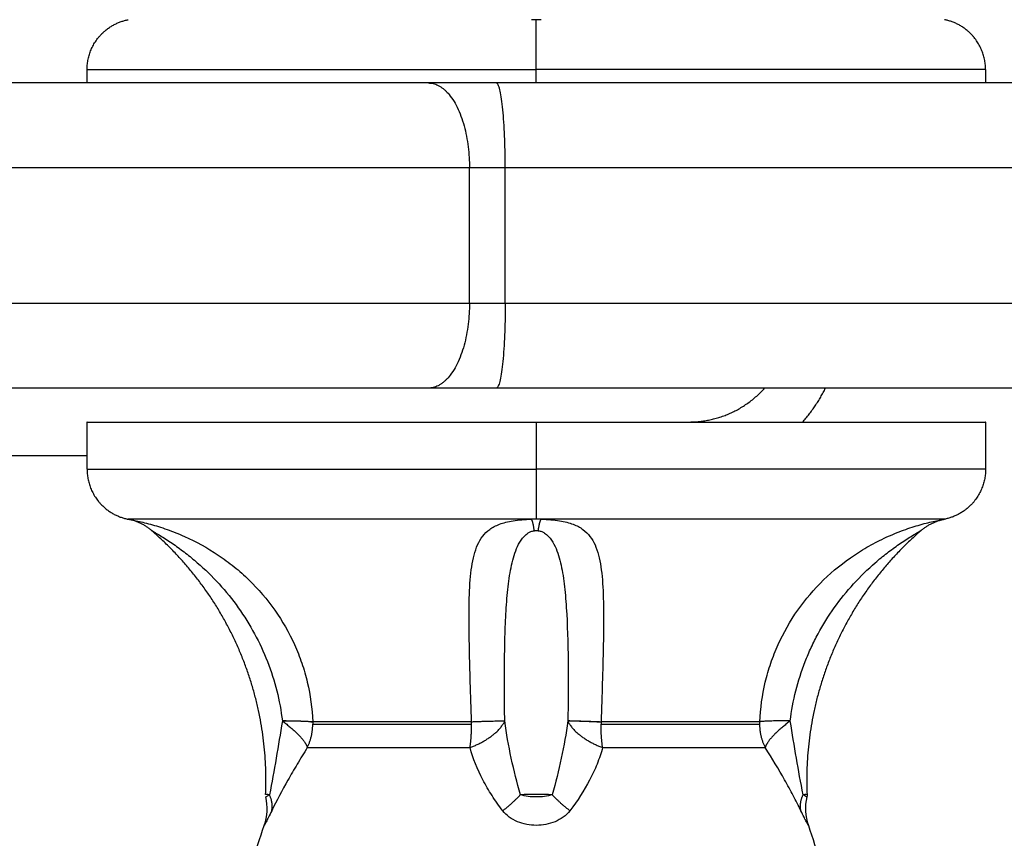
# Model space of a CAD drawing. Units: millimetres. Extents: x 274.52 to 281.32, y -668.44 to -659.23.
# Drawn here: x 278.03 to 278.09, y -665.96 to -665.91 of the extents above; entities that cross this region are included whole.
import ezdxf

# ---------------------------------------------------------------- set-up
doc = ezdxf.new("R2010")
doc.units = ezdxf.units.MM
doc.header["$MEASUREMENT"] = 0
doc.layers.get('0').update_dxf_attribs({"lineweight": 0})
doc.layers.get('Defpoints').update_dxf_attribs({"lineweight": 5})
doc.layers.add('DIASTASEIS', color=253, linetype='Continuous', lineweight=5)
doc.styles.get("Standard").update_dxf_attribs({"font": 'ARIALN.TTF'})
doc.dimstyles.get("Standard").update_dxf_attribs({"dimtxt": 0.18, "dimasz": 0.1, "dimexe": 0.1, "dimexo": 0, "dimgap": 0.09, "dimtad": 0, "dimtih": 1, "dimtoh": 1, "dimzin": 0, "dimdsep": 46, "dimtxsty": 'Standard', "dimcen": 0.09, "dimadec": 0, "dimazin": 0, "dimtfac": 1, "dimtofl": 0, "dimtmove": 0, "dimatfit": 3, "dimfxl": 1, "dimtolj": 1, "dimtzin": 0, "dimarcsym": 0})

# ---------------------------------------------------------------- blocks, each defined once
blk = doc.blocks.new('*D28')
at = {"layer": 'Defpoints', "color": 0}
for p in [(274.96679, -665.919937), (280.029243, -665.919937), (280.029243, -668.321359)]:
    blk.add_point(p, dxfattribs=at)
at = {"layer": 'DIASTASEIS', "color": 0, "lineweight": -2}
for p, q in [((274.96679, -665.919937), (274.96679, -668.421359)), ((280.029243, -665.919937), (280.029243, -668.421359)), ((275.06679, -668.321359), (277.216536, -668.321359)), ((279.929243, -668.321359), (277.779497, -668.321359))]:
    blk.add_line(p, q, dxfattribs=at)
at = {"layer": 'DIASTASEIS', "color": 0}
for points in [[(275.06679, -668.304692), (275.06679, -668.338025), (274.96679, -668.321359)], [(279.929243, -668.338025), (279.929243, -668.304692), (280.029243, -668.321359)]]:
    blk.add_solid(points, dxfattribs=at)
at = {"layer": 'DIASTASEIS', "color": 0, "insert": (277.498017, -668.321359), "char_height": 0.18, "attachment_point": 5}
blk.add_mtext('\\A1;5.10', dxfattribs=at)
blk = doc.blocks.new('*D29')
at = {"layer": 'Defpoints', "color": 0}
for p in [(277.498017, -664.019937), (281.084116, -664.019937), (277.498017, -667.819937)]:
    blk.add_point(p, dxfattribs=at)
at = {"layer": 'DIASTASEIS', "color": 0, "lineweight": -2}
for p, q in [((277.498017, -664.019937), (281.184116, -664.019937)), ((281.084116, -664.119937), (281.084116, -665.738033)), ((281.084116, -667.719937), (281.084116, -666.10184)), ((277.498017, -667.819937), (281.184116, -667.819937))]:
    blk.add_line(p, q, dxfattribs=at)
at = {"layer": 'DIASTASEIS', "color": 0}
for points in [[(281.100782, -664.119937), (281.067449, -664.119937), (281.084116, -664.019937)], [(281.067449, -667.719937), (281.100782, -667.719937), (281.084116, -667.819937)]]:
    blk.add_solid(points, dxfattribs=at)
at = {"layer": 'DIASTASEIS', "color": 0, "insert": (281.084116, -665.919937), "char_height": 0.18, "attachment_point": 5}
blk.add_mtext('\\A1;3.80', dxfattribs=at)
blk = doc.blocks.new('*D30')
at = {"layer": 'Defpoints', "color": 0}
for p in [(276.46679, -665.919936), (278.529243, -665.919936), (278.529243, -666.88785)]:
    blk.add_point(p, dxfattribs=at)
at = {"layer": 'DIASTASEIS', "color": 0, "lineweight": -2}
for p, q in [((276.46679, -665.919936), (276.46679, -666.98785)), ((278.529243, -665.919936), (278.529243, -666.98785)), ((276.56679, -666.88785), (277.215309, -666.88785)), ((278.429243, -666.88785), (277.780725, -666.88785))]:
    blk.add_line(p, q, dxfattribs=at)
at = {"layer": 'DIASTASEIS', "color": 0}
for points in [[(276.56679, -666.871183), (276.56679, -666.904516), (276.46679, -666.88785)], [(278.429243, -666.904516), (278.429243, -666.871183), (278.529243, -666.88785)]]:
    blk.add_solid(points, dxfattribs=at)
at = {"layer": 'DIASTASEIS', "color": 0, "insert": (277.498017, -666.88785), "char_height": 0.18, "attachment_point": 5}
blk.add_mtext('\\A1;2.10', dxfattribs=at)
blk = doc.blocks.new('*D31')
at = {"layer": 'Defpoints', "color": 0}
for p in [(277.498017, -665.519937), (279.195519, -665.519937), (277.498017, -666.319937)]:
    blk.add_point(p, dxfattribs=at)
at = {"layer": 'DIASTASEIS', "color": 0, "lineweight": -2}
for p, q in [((277.498017, -665.519937), (279.295519, -665.519937)), ((279.195519, -665.619937), (279.195519, -665.738033)), ((279.195519, -666.219937), (279.195519, -666.10184)), ((277.498017, -666.319937), (279.295519, -666.319937))]:
    blk.add_line(p, q, dxfattribs=at)
at = {"layer": 'DIASTASEIS', "color": 0}
for points in [[(279.212185, -665.619937), (279.178852, -665.619937), (279.195519, -665.519937)], [(279.178852, -666.219937), (279.212185, -666.219937), (279.195519, -666.319937)]]:
    blk.add_solid(points, dxfattribs=at)
at = {"layer": 'DIASTASEIS', "color": 0, "insert": (279.195519, -665.919937), "char_height": 0.18, "attachment_point": 5}
blk.add_mtext('\\A1;0.80', dxfattribs=at)
blk = doc.blocks.new('E026')
at = {"lineweight": -3}
for points, weights, knots in [([(278.032051, -667.859148), (278.032051, -667.857906), (278.032929, -667.857027), (278.033576, -667.85638), (278.034473, -667.856204)], [1, 0.853553390593, 0.853553390593, 0.853553390593, 0.932861646394], [0, 0, 0, 2.485281, 2.485281, 4.314203, 4.314203, 4.314203]), ([(278.085051, -667.859148), (278.085051, -667.857906), (278.084172, -667.857027), (278.083525, -667.85638), (278.082628, -667.856204)], [1, 0.853553390593, 0.853553390593, 0.853553390593, 0.932861646394], [0, 0, 0, 2.485281, 2.485281, 4.314203, 4.314203, 4.314203]), ([(278.052186, -667.859936), (277.993534, -667.859936), (277.935366, -667.859936), (277.877198, -667.859936), (277.875475, -667.859936)], [1, 0.871483983428, 1, 0.871483983428, 1], [0, 0, 0, 122.099699, 122.099699, 244.199397, 244.199397, 244.199397]), ([(278.052186, -667.877936), (277.993534, -667.877936), (277.935366, -667.877936), (277.877198, -667.877936), (277.875475, -667.877936)], [1, 0.871483983428, 1, 0.871483983428, 1], [0, 0, 0, 122.099699, 122.099699, 244.199397, 244.199397, 244.199397]), ([(278.032051, -667.882724), (278.032051, -667.883966), (278.032929, -667.884845), (278.033576, -667.885492), (278.034473, -667.885668)], [1, 0.853553390593, 0.853553390593, 0.853553390593, 0.932861646394], [0, 0, 0, 2.485281, 2.485281, 4.314203, 4.314203, 4.314203]), ([(278.085051, -667.882724), (278.085051, -667.883966), (278.084172, -667.884845), (278.083525, -667.885492), (278.082628, -667.885668)], [1, 0.853553390593, 0.853553390593, 0.853553390593, 0.932861646394], [0, 0, 0, 2.485281, 2.485281, 4.314203, 4.314203, 4.314203])]:
    blk.add_rational_spline(points, weights, degree=2, knots=knots, dxfattribs=at)
for points, degree in [([(278.058551, -667.856204), (278.058457, -667.856204), (278.058363, -667.856204), (278.05827, -667.856203)], 3), ([(278.058832, -667.856203), (278.058738, -667.856204), (278.058644, -667.856204), (278.058551, -667.856204)], 3), ([(278.032051, -667.859937), (278.032051, -667.859543), (278.032051, -667.859148)], 2), ([(278.058551, -667.859936), (278.058551, -667.859542), (278.058551, -667.859148)], 2), ([(278.085051, -667.859148), (278.085051, -667.859542), (278.085051, -667.859936)], 2), ([(278.054606, -667.872936), (278.054606, -667.868936), (278.054606, -667.864936)], 2), ([(278.056719, -667.872936), (278.056719, -667.868936), (278.056719, -667.864936)], 2), ([(278.032051, -667.882724), (278.032051, -667.88133), (278.032051, -667.879936)], 2), ([(278.058551, -667.879936), (278.058551, -667.88133), (278.058551, -667.882724)], 2), ([(278.085051, -667.879936), (278.085051, -667.88133), (278.085051, -667.882724)], 2), ([(278.032051, -667.881937), (277.498017, -667.881937), (276.963983, -667.881937)], 2), ([(278.034482, -667.885669), (278.034476, -667.885668), (278.034473, -667.885668), (278.034473, -667.885668)], 3), ([(278.058551, -667.885668), (278.058457, -667.885668), (278.058363, -667.885668), (278.05827, -667.885669)], 3), ([(278.058832, -667.885669), (278.058738, -667.885668), (278.058644, -667.885668), (278.058551, -667.885668)], 3), ([(278.082628, -667.885668), (278.082628, -667.885668), (278.082625, -667.885668), (278.082619, -667.885669)], 3), ([(278.035853, -667.886338), (278.035853, -667.886338), (278.035858, -667.886341), (278.035867, -667.886346)], 3), ([(278.058435, -667.886346), (278.058511, -667.886335), (278.05859, -667.886335), (278.058666, -667.886346)], 3), ([(278.081234, -667.886346), (278.081243, -667.886341), (278.081248, -667.886338), (278.081248, -667.886338)], 3), ([(278.042101, -667.892757), (278.042101, -667.892756), (278.042101, -667.892756), (278.0421, -667.892755)], 3), ([(278.07452, -667.901914), (278.074522, -667.90196), (278.074518, -667.902005), (278.074507, -667.90205)], 3), ([(278.042504, -667.903725), (278.042693, -667.903187), (278.042724, -667.902606), (278.042594, -667.90205)], 3), ([(278.074507, -667.90205), (278.074377, -667.902606), (278.074408, -667.903187), (278.074597, -667.903725)], 3), ([(278.041259, -667.908219), (278.041571, -667.906723), (278.04198, -667.905225), (278.042504, -667.903725)], 3), ([(278.074597, -667.903725), (278.075121, -667.905225), (278.075531, -667.906723), (278.075842, -667.908219)], 3)]:
    blk.add_open_spline(points, degree=degree, dxfattribs=at)
for points, weights, degree in [([(278.058551, -667.859148), (278.058551, -667.85668), (278.058551, -667.856204)], [1, 0.772155989234, 1], 2), ([(278.032051, -667.859148), (278.032051, -667.859148), (278.058551, -667.859148)], [1, 0.707106781187, 1], 2), ([(278.085051, -667.859148), (278.085051, -667.859148), (278.058551, -667.859148)], [1, 0.707106781187, 1], 2), ([(278.052186, -667.859936), (278.054606, -667.859936), (278.054606, -667.864936)], [1, 0.707106781183, 1], 2), ([(278.056195, -667.859936), (278.054063, -667.859936), (278.052186, -667.859936)], [1, 0.980036499777, 1], 2), ([(278.105837, -667.859936), (278.08119, -667.859936), (278.056195, -667.859936)], [1, 0.988620730939, 1], 2), ([(278.056719, -667.864936), (278.056719, -667.859936), (278.056195, -667.859936)], [1, 0.707106781188, 1], 2), ([(278.054606, -667.864936), (277.993492, -667.864936), (277.932882, -667.864936)], [1, 0.871483983429, 1], 2), ([(278.056719, -667.864936), (278.055595, -667.864936), (278.054606, -667.864936)], [1, 0.980036499846, 1], 2), ([(278.104857, -667.864936), (278.080957, -667.864936), (278.056719, -667.864936)], [1, 0.988620730939, 1], 2), ([(278.054606, -667.872936), (277.993492, -667.872936), (277.932882, -667.872936)], [1, 0.871483983429, 1], 2), ([(278.054606, -667.872936), (278.054606, -667.877936), (278.052186, -667.877936)], [1, 0.707106781495, 1], 2), ([(278.056719, -667.872936), (278.055595, -667.872936), (278.054606, -667.872936)], [1, 0.980036499846, 1], 2), ([(278.056719, -667.872936), (278.056719, -667.877936), (278.056195, -667.877936)], [1, 0.707106781188, 1], 2), ([(278.104857, -667.872936), (278.080957, -667.872936), (278.056719, -667.872936)], [1, 0.988620730939, 1], 2), ([(278.056195, -667.877936), (278.054063, -667.877936), (278.052186, -667.877936)], [1, 0.980036499777, 1], 2), ([(278.105837, -667.877936), (278.08119, -667.877936), (278.056195, -667.877936)], [1, 0.988620730939, 1], 2), ([(278.067547, -667.879936), (278.07023, -667.879936), (278.072019, -667.877936)], [1, 0.843709456162, 0.854215085975], 2), ([(278.074255, -667.879936), (278.075067, -667.879028), (278.075609, -667.877936)], [0.85421597242, 0.857450323284, 0.87647295131], 2), ([(278.032051, -667.879936), (278.032051, -667.879936), (278.058551, -667.879936)], [1, 0.707106781187, 1], 2), ([(278.058551, -667.879936), (278.085051, -667.879936), (278.085051, -667.879936)], [1, 0.707106781187, 1], 2), ([(278.032051, -667.882724), (278.032051, -667.882724), (278.058551, -667.882724)], [1, 0.707106781187, 1], 2), ([(278.085051, -667.882724), (278.085051, -667.882724), (278.058551, -667.882724)], [1, 0.707106781187, 1], 2), ([(278.058551, -667.882724), (278.058551, -667.885193), (278.058551, -667.885668)], [1, 0.772155989234, 1], 2), ([(278.05827, -667.885669), (278.034756, -667.885669), (278.034482, -667.885669)], [1, 0.715311918258, 1], 2), ([(278.035867, -667.886346), (278.035265, -667.885821), (278.034482, -667.885669)], [1, 0.966017381681, 1], 2), ([(278.058435, -667.886346), (278.058359, -667.885821), (278.05827, -667.885669)], [1, 0.966017381681, 1], 2), ([(278.058666, -667.886346), (278.058742, -667.885821), (278.058832, -667.885669)], [1, 0.966017381681, 1], 2), ([(278.082619, -667.885669), (278.082345, -667.885669), (278.058832, -667.885669)], [1, 0.715311918258, 1], 2), ([(278.081234, -667.886346), (278.081836, -667.885821), (278.082619, -667.885669)], [1, 0.966017381681, 1], 2), ([(278.042581, -667.901914), (278.04285, -667.895891), (278.040473, -667.890314), (278.035853, -667.886338)], [0.496334679564, 0.458495346781, 0.45347054337, 0.481260269331], 3), ([(278.081248, -667.886338), (278.076628, -667.890314), (278.074251, -667.895891), (278.07452, -667.901914)], [0.481260269331, 0.45347054337, 0.458495346781, 0.496334679564], 3), ([(278.043569, -667.89757), (278.044947, -667.897552), (278.04536, -667.897614)], [1, 0.896907549779, 1], 2), ([(278.043569, -667.89757), (278.044896, -667.898546), (278.045041, -667.899135)], [1, 0.86899617946, 1], 2), ([(278.045361, -667.897643), (278.044948, -667.89757), (278.043569, -667.89757)], [1, 0.896810263644, 1], 2), ([(278.045041, -667.899135), (278.045363, -667.898486), (278.045363, -667.897756)], [1, 0.971614656877, 1], 2), ([(278.054733, -667.897614), (278.047464, -667.897614), (278.04536, -667.897614)], [1, 0.87580769098, 1], 2), ([(278.04536, -667.897614), (278.045361, -667.897628), (278.045361, -667.897643)], [1, 0.999988265064, 1], 2), ([(278.045361, -667.897643), (278.045363, -667.897699), (278.045363, -667.897756)], [1, 0.999822883058, 1], 2), ([(278.045363, -667.897756), (278.047467, -667.897756), (278.054734, -667.897756)], [1, 0.87580769098, 1], 2), ([(278.054641, -667.899135), (278.056238, -667.898546), (278.05669, -667.89757)], [1, 0.86899617946, 1], 2), ([(278.054641, -667.899135), (278.054734, -667.898486), (278.054734, -667.897756)], [1, 0.971614656877, 1], 2), ([(278.054733, -667.897614), (278.056152, -667.897552), (278.05669, -667.89757)], [1, 0.896907549779, 1], 2), ([(278.054734, -667.897756), (278.054734, -667.897685), (278.054733, -667.897614)], [1, 0.999719974331, 1], 2), ([(278.060411, -667.89757), (278.060949, -667.897552), (278.062368, -667.897614)], [1, 0.896907549779, 1], 2), ([(278.060411, -667.89757), (278.060863, -667.898546), (278.06246, -667.899135)], [1, 0.86899617946, 1], 2), ([(278.062368, -667.897643), (278.060948, -667.89757), (278.060411, -667.89757)], [1, 0.896810263644, 1], 2), ([(278.062368, -667.897643), (278.062367, -667.897699), (278.062367, -667.897756)], [1, 0.999822883058, 1], 2), ([(278.06246, -667.899135), (278.062367, -667.898486), (278.062367, -667.897756)], [1, 0.971614656877, 1], 2), ([(278.062367, -667.897756), (278.069634, -667.897756), (278.071738, -667.897756)], [1, 0.87580769098, 1], 2), ([(278.071741, -667.897614), (278.069637, -667.897614), (278.062368, -667.897614)], [1, 0.87580769098, 1], 2), ([(278.062368, -667.897614), (278.062368, -667.897628), (278.062368, -667.897643)], [1, 0.999988265064, 1], 2), ([(278.071738, -667.897756), (278.071738, -667.897685), (278.071741, -667.897614)], [1, 0.999719974331, 1], 2), ([(278.07206, -667.899135), (278.071738, -667.898486), (278.071738, -667.897756)], [1, 0.971614656877, 1], 2), ([(278.073532, -667.89757), (278.072155, -667.897552), (278.071741, -667.897614)], [1, 0.896907549779, 1], 2), ([(278.073532, -667.89757), (278.072205, -667.898546), (278.07206, -667.899135)], [1, 0.86899617946, 1], 2), ([(278.045041, -667.899135), (278.047196, -667.899135), (278.054641, -667.899135)], [1, 0.87580769098, 1], 2), ([(278.06246, -667.899135), (278.069906, -667.899135), (278.07206, -667.899135)], [1, 0.87580769098, 1], 2), ([(278.042944, -667.902864), (278.043039, -667.902425), (278.042812, -667.901917)], [1, 0.971698142358, 1], 2), ([(278.05657, -667.902864), (278.057144, -667.902425), (278.057616, -667.901917)], [1, 0.971698142358, 1], 2), ([(278.060532, -667.902864), (278.059957, -667.902425), (278.059485, -667.901917)], [1, 0.971698142358, 1], 2), ([(278.074157, -667.902864), (278.074062, -667.902425), (278.074289, -667.901917)], [1, 0.971698142358, 1], 2)]:
    blk.add_rational_spline(points, weights, degree=degree, dxfattribs=at)
for points, knots in [([(278.034482, -667.885669), (278.03451, -667.885674), (278.034569, -667.885685), (278.03473, -667.885715), (278.034834, -667.885736), (278.03507, -667.885786), (278.0352, -667.885815), (278.035481, -667.885882), (278.035632, -667.885921), (278.0361, -667.886049), (278.03643, -667.886151), (278.037106, -667.886391), (278.037453, -667.886529), (278.038475, -667.886986), (278.039143, -667.887351), (278.040108, -667.887997), (278.040424, -667.88823), (278.041032, -667.888722), (278.041323, -667.88898), (278.04216, -667.889794), (278.042669, -667.890387), (278.043577, -667.891677), (278.043964, -667.892355), (278.044446, -667.893421), (278.04459, -667.893785), (278.044844, -667.89453), (278.044953, -667.894909), (278.045224, -667.896051), (278.04533, -667.896826), (278.04536, -667.897614)], [0, 0, 0, 0, 0.589126, 0.589126, 1.178251, 1.178251, 1.767377, 1.767377, 2.356503, 2.356503, 3.534754, 3.534754, 4.713006, 4.713006, 7.069508, 7.069508, 8.24776, 8.24776, 9.426011, 9.426011, 11.782514, 11.782514, 14.139017, 14.139017, 15.317268, 15.317268, 16.495519, 16.495519, 18.852022, 18.852022, 18.852022, 18.852022]), ([(278.054733, -667.897614), (278.054703, -667.896826), (278.054678, -667.896051), (278.054645, -667.894906), (278.054635, -667.894526), (278.054616, -667.893784), (278.054608, -667.893422), (278.054587, -667.892358), (278.05458, -667.89168), (278.054591, -667.89039), (278.054609, -667.889797), (278.054698, -667.88871), (278.054768, -667.888213), (278.054939, -667.887567), (278.055007, -667.887368), (278.055172, -667.887), (278.05527, -667.88683), (278.055506, -667.886523), (278.055642, -667.886388), (278.055886, -667.88621), (278.055974, -667.886155), (278.056167, -667.886052), (278.056273, -667.886005), (278.056615, -667.885877), (278.056875, -667.88581), (278.057351, -667.885735), (278.057519, -667.885715), (278.057878, -667.885685), (278.058072, -667.885674), (278.05827, -667.885669)], [0, 0, 0, 0, 2.356664, 2.356664, 3.534996, 3.534996, 4.713328, 4.713328, 7.069992, 7.069992, 9.426656, 9.426656, 11.78332, 11.78332, 12.961652, 12.961652, 14.139984, 14.139984, 15.318316, 15.318316, 15.907482, 15.907482, 16.496648, 16.496648, 17.67498, 17.67498, 18.264146, 18.264146, 18.853312, 18.853312, 18.853312, 18.853312]), ([(278.058832, -667.885669), (278.059029, -667.885674), (278.059223, -667.885685), (278.059583, -667.885715), (278.059755, -667.885736), (278.060069, -667.885786), (278.060212, -667.885815), (278.06048, -667.885882), (278.060604, -667.885921), (278.060947, -667.886049), (278.061135, -667.886151), (278.061463, -667.886391), (278.061601, -667.886529), (278.06195, -667.886986), (278.062105, -667.887351), (278.062276, -667.887997), (278.062322, -667.88823), (278.062397, -667.888722), (278.062425, -667.88898), (278.062491, -667.889794), (278.06251, -667.890387), (278.062522, -667.891677), (278.062514, -667.892355), (278.062494, -667.893421), (278.062485, -667.893785), (278.062467, -667.89453), (278.062456, -667.894909), (278.062423, -667.896051), (278.062398, -667.896826), (278.062368, -667.897614)], [0, 0, 0, 0, 0.589126, 0.589126, 1.178251, 1.178251, 1.767377, 1.767377, 2.356503, 2.356503, 3.534754, 3.534754, 4.713006, 4.713006, 7.069508, 7.069508, 8.24776, 8.24776, 9.426011, 9.426011, 11.782514, 11.782514, 14.139017, 14.139017, 15.317268, 15.317268, 16.495519, 16.495519, 18.852022, 18.852022, 18.852022, 18.852022]), ([(278.071741, -667.897614), (278.071771, -667.896826), (278.071878, -667.896051), (278.072149, -667.894906), (278.072258, -667.894526), (278.072511, -667.893784), (278.072655, -667.893422), (278.073136, -667.892358), (278.073522, -667.89168), (278.07443, -667.89039), (278.074938, -667.889797), (278.076056, -667.88871), (278.076672, -667.888213), (278.077635, -667.887567), (278.077963, -667.887368), (278.078632, -667.887), (278.078974, -667.88683), (278.079662, -667.886523), (278.080004, -667.886388), (278.080507, -667.88621), (278.080673, -667.886155), (278.081, -667.886052), (278.081163, -667.886005), (278.081629, -667.885877), (278.081914, -667.88581), (278.08227, -667.885735), (278.082371, -667.885715), (278.082532, -667.885685), (278.082591, -667.885674), (278.082619, -667.885669)], [0, 0, 0, 0, 2.356664, 2.356664, 3.534996, 3.534996, 4.713328, 4.713328, 7.069992, 7.069992, 9.426656, 9.426656, 11.78332, 11.78332, 12.961652, 12.961652, 14.139984, 14.139984, 15.318316, 15.318316, 15.907482, 15.907482, 16.496648, 16.496648, 17.67498, 17.67498, 18.264146, 18.264146, 18.853312, 18.853312, 18.853312, 18.853312]), ([(278.035867, -667.886346), (278.035886, -667.886357), (278.035921, -667.886376), (278.036005, -667.886424), (278.036054, -667.886452), (278.036209, -667.886543), (278.036324, -667.886611), (278.036673, -667.886826), (278.036912, -667.886981), (278.037391, -667.887312), (278.037632, -667.887487), (278.0381, -667.88785), (278.038329, -667.888038), (278.039002, -667.888623), (278.039429, -667.88904), (278.040238, -667.889927), (278.040621, -667.890401), (278.04167, -667.891874), (278.042246, -667.892932), (278.043131, -667.895194), (278.043426, -667.896363), (278.043569, -667.89757)], [0, 0, 0, 0, 0.227157, 0.227157, 0.454314, 0.454314, 0.908627, 0.908627, 1.817255, 1.817255, 2.725882, 2.725882, 3.63451, 3.63451, 5.451765, 5.451765, 7.26902, 7.26902, 10.903529, 10.903529, 14.538039, 14.538039, 14.538039, 14.538039]), ([(278.05669, -667.89757), (278.056665, -667.896363), (278.056662, -667.895197), (278.056679, -667.893787), (278.056683, -667.893507), (278.056694, -667.892958), (278.056701, -667.892688), (278.056726, -667.891894), (278.056749, -667.891384), (278.056812, -667.890401), (278.056853, -667.889928), (278.056963, -667.88904), (278.057031, -667.888623), (278.057171, -667.888037), (278.057224, -667.887848), (278.057349, -667.887485), (278.057421, -667.88731), (278.057596, -667.88698), (278.057697, -667.886823), (278.057902, -667.886609), (278.057979, -667.886542), (278.058123, -667.886451), (278.058175, -667.886424), (278.058293, -667.886376), (278.058361, -667.886357), (278.058435, -667.886346)], [-14.530014, -14.530014, -14.530014, -14.530014, -10.89751, -10.89751, -9.989385, -9.989385, -9.081259, -9.081259, -7.265007, -7.265007, -5.448755, -5.448755, -3.632503, -3.632503, -2.724378, -2.724378, -1.816252, -1.816252, -0.908126, -0.908126, -0.454063, -0.454063, -0.227031, -0.227031, 0, 0, 0, 0]), ([(278.058666, -667.886346), (278.05874, -667.886357), (278.058808, -667.886376), (278.058927, -667.886424), (278.05898, -667.886452), (278.059123, -667.886543), (278.059201, -667.886611), (278.059406, -667.886826), (278.059506, -667.886981), (278.059681, -667.887312), (278.059753, -667.887487), (278.059877, -667.88785), (278.05993, -667.888038), (278.06007, -667.888623), (278.060138, -667.88904), (278.060248, -667.889927), (278.060289, -667.890401), (278.060384, -667.891874), (278.060413, -667.892932), (278.060439, -667.895194), (278.060436, -667.896363), (278.060411, -667.89757)], [0, 0, 0, 0, 0.227157, 0.227157, 0.454314, 0.454314, 0.908627, 0.908627, 1.817255, 1.817255, 2.725882, 2.725882, 3.63451, 3.63451, 5.451765, 5.451765, 7.26902, 7.26902, 10.903529, 10.903529, 14.538039, 14.538039, 14.538039, 14.538039]), ([(278.073532, -667.89757), (278.073675, -667.896363), (278.07397, -667.895197), (278.074521, -667.893787), (278.074641, -667.893507), (278.074896, -667.892958), (278.075031, -667.892688), (278.075462, -667.891894), (278.075781, -667.891384), (278.07648, -667.890401), (278.076863, -667.889928), (278.077672, -667.88904), (278.0781, -667.888623), (278.078773, -667.888037), (278.079003, -667.887848), (278.079472, -667.887485), (278.079712, -667.88731), (278.080191, -667.88698), (278.080433, -667.886823), (278.080781, -667.886609), (278.080893, -667.886542), (278.081048, -667.886451), (278.081097, -667.886424), (278.08118, -667.886376), (278.081215, -667.886357), (278.081234, -667.886346)], [-14.530014, -14.530014, -14.530014, -14.530014, -10.89751, -10.89751, -9.989385, -9.989385, -9.081259, -9.081259, -7.265007, -7.265007, -5.448755, -5.448755, -3.632503, -3.632503, -2.724378, -2.724378, -1.816252, -1.816252, -0.908126, -0.908126, -0.454063, -0.454063, -0.227031, -0.227031, 0, 0, 0, 0]), ([(278.043569, -667.89757), (278.043452, -667.898308), (278.043332, -667.899039), (278.043083, -667.900488), (278.042952, -667.901206), (278.042812, -667.901917)], [-4.512884, -4.512884, -4.512884, -4.512884, -2.256442, -2.256442, 0, 0, 0, 0]), ([(278.057616, -667.901917), (278.057411, -667.901206), (278.057232, -667.900487), (278.056918, -667.899038), (278.056785, -667.898308), (278.05669, -667.89757)], [-4.512884, -4.512884, -4.512884, -4.512884, -2.256442, -2.256442, 0, 0, 0, 0]), ([(278.060411, -667.89757), (278.060316, -667.898308), (278.060183, -667.899039), (278.059869, -667.900488), (278.05969, -667.901206), (278.059485, -667.901917)], [-4.512884, -4.512884, -4.512884, -4.512884, -2.256442, -2.256442, 0, 0, 0, 0]), ([(278.074289, -667.901917), (278.074149, -667.901206), (278.074018, -667.900487), (278.073769, -667.899038), (278.073649, -667.898308), (278.073532, -667.89757)], [-4.512884, -4.512884, -4.512884, -4.512884, -2.256442, -2.256442, 0, 0, 0, 0]), ([(278.045041, -667.899135), (278.044838, -667.899464), (278.044639, -667.899791), (278.044257, -667.90043), (278.044073, -667.900745), (278.043546, -667.901674), (278.043226, -667.902277), (278.042944, -667.902864)], [0, 0, 0, 0, 1.181751, 1.181751, 2.363502, 2.363502, 4.727004, 4.727004, 4.727004, 4.727004]), ([(278.05657, -667.902864), (278.056343, -667.902571), (278.056133, -667.902271), (278.055743, -667.901664), (278.055564, -667.901357), (278.055077, -667.900427), (278.054819, -667.899793), (278.054641, -667.899135)], [0, 0, 0, 0, 1.181835, 1.181835, 2.36367, 2.36367, 4.72734, 4.72734, 4.72734, 4.72734]), ([(278.06246, -667.899135), (278.062371, -667.899464), (278.062261, -667.899791), (278.062004, -667.90043), (278.061858, -667.900745), (278.061371, -667.901674), (278.060986, -667.902277), (278.060532, -667.902864)], [0, 0, 0, 0, 1.181751, 1.181751, 2.363502, 2.363502, 4.727004, 4.727004, 4.727004, 4.727004]), ([(278.074157, -667.902864), (278.074017, -667.902571), (278.073865, -667.902271), (278.073544, -667.901664), (278.073376, -667.901357), (278.072848, -667.900427), (278.072466, -667.899793), (278.07206, -667.899135)], [0, 0, 0, 0, 1.181835, 1.181835, 2.36367, 2.36367, 4.72734, 4.72734, 4.72734, 4.72734]), ([(278.042812, -667.901917), (278.042737, -667.901916), (278.042678, -667.901915), (278.042601, -667.901914), (278.042581, -667.901914), (278.042581, -667.901914)], [0, 0, 0, 0, 0.4874398, 0.4874398, 0.9748796, 0.9748796, 0.9748796, 0.9748796]), ([(278.042812, -667.901917), (278.042738, -667.901973), (278.042684, -667.902002), (278.042612, -667.902042), (278.042594, -667.90205), (278.042594, -667.90205)], [-1.9744461, -1.9744461, -1.9744461, -1.9744461, -1.4808346, -1.4808346, -0.9873879, -0.9873879, -0.9873879, -0.9873879]), ([(278.059485, -667.901917), (278.059343, -667.901916), (278.059189, -667.901915), (278.058875, -667.901914), (278.058715, -667.901914), (278.058388, -667.901914), (278.058225, -667.901914), (278.05791, -667.901915), (278.057759, -667.901916), (278.057616, -667.901917)], [0, 0, 0, 0, 0.48744, 0.48744, 0.97488, 0.97488, 1.462319, 1.462319, 1.949759, 1.949759, 1.949759, 1.949759]), ([(278.059485, -667.901917), (278.05935, -667.901973), (278.059195, -667.902002), (278.058877, -667.902042), (278.058714, -667.90205), (278.058387, -667.90205), (278.058223, -667.902042), (278.057906, -667.902002), (278.057752, -667.901973), (278.057616, -667.901917)], [-1.974446, -1.974446, -1.974446, -1.974446, -1.480835, -1.480835, -0.987223, -0.987223, -0.493612, -0.493612, 0, 0, 0, 0]), ([(278.07452, -667.901914), (278.07452, -667.901914), (278.0745, -667.901914), (278.074422, -667.901915), (278.074364, -667.901916), (278.074289, -667.901917)], [0.9757244, 0.9757244, 0.9757244, 0.9757244, 1.4623193, 1.4623193, 1.9497591, 1.9497591, 1.9497591, 1.9497591]), ([(278.074507, -667.90205), (278.074507, -667.90205), (278.074489, -667.902042), (278.074417, -667.902002), (278.074363, -667.901973), (278.074289, -667.901917)], [-0.987223, -0.987223, -0.987223, -0.987223, -0.4936115, -0.4936115, 0, 0, 0, 0]), ([(278.042944, -667.902864), (278.042875, -667.903006), (278.042812, -667.903133), (278.042703, -667.903348), (278.042657, -667.903437), (278.042581, -667.903582), (278.042552, -667.903636), (278.042514, -667.903707), (278.042504, -667.903725), (278.042504, -667.903725)], [0, 0, 0, 0, 0.5739, 0.5739, 1.147801, 1.147801, 1.721701, 1.721701, 2.295602, 2.295602, 2.295602, 2.295602]), ([(278.060532, -667.902864), (278.060421, -667.903006), (278.060288, -667.903133), (278.059992, -667.903348), (278.059831, -667.903438), (278.059483, -667.903583), (278.059302, -667.903636), (278.058932, -667.903707), (278.05874, -667.903725), (278.058358, -667.903725), (278.058169, -667.903707), (278.057796, -667.903635), (278.057613, -667.903581), (278.057269, -667.903437), (278.057104, -667.903345), (278.05681, -667.90313), (278.05668, -667.903006), (278.05657, -667.902864)], [0, 0, 0, 0, 0.5739, 0.5739, 1.1478, 1.1478, 1.7217, 1.7217, 2.2956, 2.2956, 2.8695, 2.8695, 3.4434, 3.4434, 4.0173, 4.0173, 4.5912, 4.5912, 4.5912, 4.5912]), ([(278.074368, -667.903289), (278.074359, -667.903272), (278.074351, -667.903255), (278.074287, -667.90313), (278.074226, -667.903006), (278.074157, -667.902864)], [1.6288376, 1.6288376, 1.6288376, 1.6288376, 1.7216983, 1.7216983, 2.2955978, 2.2955978, 2.2955978, 2.2955978]), ([(278.074597, -667.903725), (278.074597, -667.903725), (278.074587, -667.903707), (278.074549, -667.903635), (278.074519, -667.903581), (278.07445, -667.903449), (278.074412, -667.903375), (278.074368, -667.90329)], [0, 0, 0, 0, 0.573899, 0.573899, 1.147799, 1.147799, 1.627273, 1.627273, 1.627273, 1.627273])]:
    blk.add_open_spline(points, degree=3, knots=knots, dxfattribs=at)

msp = doc.modelspace()

# ---------------------------------------------------------------- block references
msp.add_blockref('E026', (0, 1.949))

# ---------------------------------------------------------------- dimensions: what is measured, and where the dimension line sits
at = {"layer": 'DIASTASEIS'}
for base, p1, p2, picture, middle in [((281.084116, -664.019937), (277.498017, -667.819937), (277.498017, -664.019937), '*D29', (281.084116, -665.919937)), ((279.195519, -665.519937), (277.498017, -666.319937), (277.498017, -665.519937), '*D31', (279.195519, -665.919937))]:
    dim = msp.add_linear_dim(base=base, p1=p1, p2=p2, angle=90, dimstyle='Standard', override={"dimtxsty": 'Standard'}, dxfattribs=at)
    dim.commit()
    dim.dimension.update_dxf_attribs({"geometry": picture, "text_midpoint": middle})
for base, p1, p2, override, picture, middle in [((280.029243, -668.321359), (274.96679, -665.919937), (280.029243, -665.919937), {"dimrnd": 0.1, "dimtxsty": 'Standard'}, '*D28', (277.498017, -668.321359)), ((278.529243, -666.88785), (276.46679, -665.919936), (278.529243, -665.919936), {"dimdec": 2, "dimrnd": 0.1, "dimtxsty": 'Standard'}, '*D30', (277.498017, -666.88785))]:
    dim = msp.add_linear_dim(base=base, p1=p1, p2=p2, dimstyle='Standard', override=override, dxfattribs=at)
    dim.commit()
    dim.dimension.update_dxf_attribs({"geometry": picture, "text_midpoint": middle})

doc.saveas('drawing.dxf')
